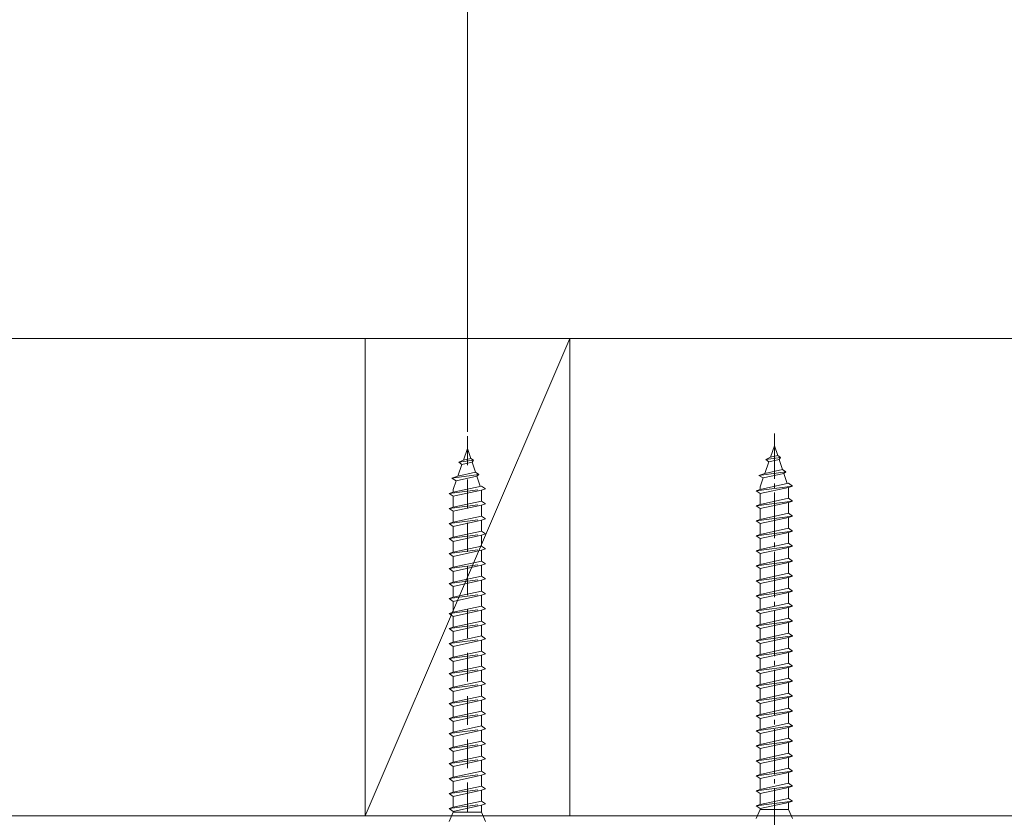
# Model space of a CAD drawing. Extents: x 0 to 5544, y 0 to 8974.
# Drawn here: x 2302 to 2518, y 3946 to 4122 of the extents above; entities that cross this region are included whole.
import ezdxf

# ---------------------------------------------------------------- set-up
doc = ezdxf.new("R2010")
doc.units = 0
doc.linetypes.add('HIDDEN', pattern=[9.525, 6.35, -3.175])
doc.linetypes.add('YCENTER_1', pattern=[13, 10, -1, 1, -1])
for name, color, linetype, lineweight in [('YKK_13', 4, 'CONTINUOUS', 13), ('YKK_D', 6, 'CONTINUOUS', 13), ('YSS_K', 3, 'CONTINUOUS', 13)]:
    doc.layers.add(name, color=color, linetype=linetype, lineweight=lineweight)

msp = doc.modelspace()

# ---------------------------------------------------------------- linework, layer by layer
at = {"layer": 'YKK_13', "linetype": 'HIDDEN'}
for p, q in [((2400.36, 4030.25), (2400.36, 3898.21)), ((2399.5, 4025.02), (2400.36, 4027.53)), ((2401.1, 4025.38), (2400.36, 4027.53)), ((2398.47, 4024.51), (2399.5, 4025.02)), ((2398.47, 4024.51), (2401.74, 4024.95)), ((2399.5, 4025.02), (2401.1, 4025.38)), ((2401.74, 4024.95), (2401.1, 4025.38)), ((2401.39, 4024.54), (2401.74, 4024.95)), ((2398.27, 4021.45), (2399.16, 4024.05)), ((2399.16, 4024.05), (2398.47, 4024.51)), ((2399.16, 4024.05), (2401.39, 4024.54)), ((2402.15, 4022.31), (2401.39, 4024.54)), ((2396.92, 4021), (2402.91, 4021.81)), ((2396.92, 4021), (2398.27, 4021.45)), ((2396.92, 4021), (2397.93, 4020.47)), ((2397.93, 4020.47), (2402.44, 4021.48)), ((2398.27, 4021.45), (2402.15, 4022.31)), ((2402.91, 4021.81), (2402.15, 4022.31)), ((2402.44, 4021.48), (2402.91, 4021.81)), ((2403.21, 4019.25), (2402.44, 4021.48)), ((2396.36, 4017.63), (2404.36, 4018.7)), ((2397.26, 4018.52), (2397.93, 4020.47)), ((2397.26, 4017.93), (2403.46, 4019.3)), ((2397.26, 4018.52), (2397.26, 4017.93)), ((2397.26, 4017.03), (2403.46, 4018.4)), ((2404.36, 4018.7), (2403.46, 4019.3)), ((2403.46, 4018.4), (2404.36, 4018.7)), ((2403.46, 4018.4), (2403.46, 4016)), ((2396.36, 4017.63), (2397.26, 4017.93)), ((2397.26, 4017.03), (2396.36, 4017.63)), ((2397.26, 4017.03), (2397.26, 4014.63)), ((2396.36, 4014.33), (2404.36, 4015.4)), ((2396.36, 4014.33), (2397.26, 4014.63)), ((2397.26, 4013.73), (2396.36, 4014.33)), ((2397.26, 4014.63), (2403.46, 4016)), ((2397.26, 4013.73), (2403.46, 4015.1)), ((2404.36, 4015.4), (2403.46, 4016)), ((2403.46, 4015.1), (2404.36, 4015.4)), ((2403.46, 4015.1), (2403.46, 4012.7)), ((2396.36, 4011.03), (2404.36, 4012.1)), ((2397.26, 4013.73), (2397.26, 4011.33)), ((2397.26, 4011.33), (2403.46, 4012.7)), ((2404.36, 4012.1), (2403.46, 4012.7)), ((2403.46, 4011.8), (2404.36, 4012.1)), ((2396.36, 4011.03), (2397.26, 4011.33)), ((2397.26, 4010.43), (2396.36, 4011.03)), ((2397.26, 4010.43), (2403.46, 4011.8)), ((2397.26, 4010.43), (2397.26, 4008.03)), ((2403.46, 4011.8), (2403.46, 4009.4)), ((2396.36, 4007.73), (2404.36, 4008.8)), ((2396.36, 4007.73), (2397.26, 4008.03)), ((2397.26, 4007.13), (2396.36, 4007.73)), ((2397.26, 4008.03), (2403.46, 4009.4)), ((2397.26, 4007.13), (2403.46, 4008.5)), ((2404.36, 4008.8), (2403.46, 4009.4)), ((2403.46, 4008.5), (2404.36, 4008.8)), ((2403.46, 4008.5), (2403.46, 4006.1)), ((2396.36, 4004.43), (2404.36, 4005.5)), ((2397.26, 4007.13), (2397.26, 4004.73)), ((2397.26, 4004.73), (2403.46, 4006.1)), ((2404.36, 4005.5), (2403.46, 4006.1)), ((2403.46, 4005.2), (2404.36, 4005.5)), ((2396.36, 4004.43), (2397.26, 4004.73)), ((2397.26, 4003.83), (2396.36, 4004.43)), ((2397.26, 4003.83), (2403.46, 4005.2)), ((2397.26, 4003.83), (2397.26, 4001.43)), ((2403.46, 4005.2), (2403.46, 4002.8)), ((2396.36, 4001.13), (2404.36, 4002.2)), ((2396.36, 4001.13), (2397.26, 4001.43)), ((2397.26, 4000.53), (2396.36, 4001.13)), ((2397.26, 4001.43), (2403.46, 4002.8)), ((2397.26, 4000.53), (2403.46, 4001.9)), ((2404.36, 4002.2), (2403.46, 4002.8)), ((2403.46, 4001.9), (2404.36, 4002.2)), ((2403.46, 4001.9), (2403.46, 3999.5)), ((2396.36, 3997.83), (2404.36, 3998.9)), ((2397.26, 4000.53), (2397.26, 3998.13)), ((2397.26, 3998.13), (2403.46, 3999.5)), ((2404.36, 3998.9), (2403.46, 3999.5)), ((2403.46, 3998.6), (2404.36, 3998.9)), ((2396.36, 3997.83), (2397.26, 3998.13)), ((2397.26, 3997.23), (2396.36, 3997.83)), ((2397.26, 3997.23), (2403.46, 3998.6)), ((2397.26, 3997.23), (2397.26, 3994.83)), ((2403.46, 3998.6), (2403.46, 3996.2)), ((2396.36, 3994.53), (2404.36, 3995.6)), ((2396.36, 3994.53), (2397.26, 3994.83)), ((2397.26, 3994.83), (2403.46, 3996.2)), ((2397.26, 3993.93), (2403.46, 3995.3)), ((2404.36, 3995.6), (2403.46, 3996.2)), ((2403.46, 3995.3), (2404.36, 3995.6)), ((2403.46, 3995.3), (2403.46, 3992.9)), ((2397.26, 3993.93), (2396.36, 3994.53)), ((2397.26, 3993.93), (2397.26, 3991.53)), ((2397.26, 3991.53), (2403.46, 3992.9)), ((2404.36, 3992.3), (2403.46, 3992.9)), ((2396.36, 3991.23), (2404.36, 3992.3)), ((2396.36, 3991.23), (2397.26, 3991.53)), ((2397.26, 3990.63), (2396.36, 3991.23)), ((2397.26, 3990.63), (2403.46, 3992)), ((2397.26, 3990.63), (2397.26, 3988.23)), ((2403.46, 3992), (2404.36, 3992.3)), ((2403.46, 3992), (2403.46, 3989.6)), ((2396.36, 3987.93), (2404.36, 3989)), ((2396.36, 3987.93), (2397.26, 3988.23)), ((2397.26, 3988.23), (2403.46, 3989.6)), ((2397.26, 3987.33), (2403.46, 3988.7)), ((2404.36, 3989), (2403.46, 3989.6)), ((2403.46, 3988.7), (2404.36, 3989)), ((2403.46, 3988.7), (2403.46, 3986.32)), ((2397.26, 3987.33), (2396.36, 3987.93)), ((2397.26, 3987.33), (2397.26, 3984.95)), ((2397.26, 3984.95), (2403.46, 3986.32)), ((2404.36, 3985.72), (2403.46, 3986.32)), ((2396.36, 3984.65), (2404.36, 3985.72)), ((2396.36, 3984.65), (2397.26, 3984.95)), ((2396.36, 3984.63), (2396.36, 3984.65)), ((2397.26, 3984.03), (2396.36, 3984.63)), ((2397.26, 3984.03), (2403.46, 3985.4)), ((2397.26, 3984.03), (2397.26, 3981.63)), ((2403.46, 3985.4), (2404.36, 3985.7)), ((2403.46, 3985.4), (2403.46, 3983)), ((2404.36, 3985.7), (2404.36, 3985.72)), ((2396.36, 3981.33), (2404.36, 3982.4)), ((2396.36, 3981.33), (2397.26, 3981.63)), ((2397.26, 3981.63), (2403.46, 3983)), ((2397.26, 3980.73), (2403.46, 3982.1)), ((2404.36, 3982.4), (2403.46, 3983)), ((2403.46, 3982.1), (2404.36, 3982.4)), ((2403.46, 3982.1), (2403.46, 3979.7)), ((2397.26, 3980.73), (2396.36, 3981.33)), ((2397.26, 3980.73), (2397.26, 3978.33)), ((2397.26, 3978.33), (2403.46, 3979.7)), ((2404.36, 3979.1), (2403.46, 3979.7)), ((2396.36, 3978.03), (2404.36, 3979.1)), ((2396.36, 3978.03), (2397.26, 3978.33)), ((2397.26, 3977.43), (2396.36, 3978.03)), ((2397.26, 3977.43), (2403.46, 3978.8)), ((2397.26, 3977.43), (2397.26, 3975.03)), ((2403.46, 3978.8), (2404.36, 3979.1)), ((2403.46, 3978.8), (2403.46, 3976.4)), ((2396.36, 3974.73), (2404.36, 3975.8)), ((2397.26, 3975.03), (2403.46, 3976.4)), ((2397.26, 3974.13), (2403.46, 3975.5)), ((2404.36, 3975.8), (2403.46, 3976.4)), ((2403.46, 3975.5), (2404.36, 3975.8)), ((2403.46, 3975.5), (2403.46, 3973.1)), ((2396.36, 3974.73), (2397.26, 3975.03)), ((2397.26, 3974.13), (2396.36, 3974.73)), ((2397.26, 3974.13), (2397.26, 3971.73)), ((2397.26, 3971.73), (2403.46, 3973.1)), ((2404.36, 3972.5), (2403.46, 3973.1)), ((2396.36, 3971.43), (2404.36, 3972.5)), ((2396.36, 3971.43), (2397.26, 3971.73)), ((2397.26, 3970.83), (2396.36, 3971.43)), ((2397.26, 3970.83), (2403.46, 3972.2)), ((2397.26, 3970.83), (2397.26, 3968.43)), ((2403.46, 3972.2), (2404.36, 3972.5)), ((2403.46, 3972.2), (2403.46, 3969.8)), ((2396.36, 3968.13), (2404.36, 3969.2)), ((2397.26, 3968.43), (2403.46, 3969.8)), ((2397.26, 3967.53), (2403.46, 3968.9)), ((2404.36, 3969.2), (2403.46, 3969.8)), ((2403.46, 3968.9), (2404.36, 3969.2)), ((2403.46, 3968.9), (2403.46, 3967.53)), ((2396.36, 3968.13), (2397.26, 3968.43)), ((2397.26, 3967.53), (2396.36, 3968.13)), ((2397.26, 3967.53), (2397.26, 3965.15)), ((2397.26, 3965.15), (2403.46, 3966.52)), ((2403.46, 3967.53), (2403.46, 3966.52)), ((2404.36, 3965.92), (2403.46, 3966.52)), ((2396.36, 3964.85), (2404.36, 3965.92)), ((2396.36, 3964.85), (2397.26, 3965.15)), ((2396.36, 3964.83), (2396.36, 3964.85)), ((2397.26, 3964.23), (2396.36, 3964.83)), ((2397.26, 3964.23), (2403.46, 3965.6)), ((2403.46, 3965.6), (2404.36, 3965.9)), ((2403.46, 3965.6), (2403.46, 3963.2)), ((2404.36, 3965.9), (2404.36, 3965.92)), ((2396.36, 3961.53), (2404.36, 3962.6)), ((2397.26, 3964.23), (2397.26, 3961.83)), ((2397.26, 3961.83), (2403.46, 3963.2)), ((2397.26, 3960.93), (2403.46, 3962.3)), ((2404.36, 3962.6), (2403.46, 3963.2)), ((2403.46, 3962.3), (2404.36, 3962.6)), ((2403.46, 3962.3), (2403.46, 3959.9)), ((2396.36, 3961.53), (2397.26, 3961.83)), ((2397.26, 3960.93), (2396.36, 3961.53)), ((2397.26, 3960.93), (2397.26, 3958.53)), ((2396.36, 3958.23), (2404.36, 3959.3)), ((2396.36, 3958.23), (2397.26, 3958.53)), ((2397.26, 3957.63), (2396.36, 3958.23)), ((2397.26, 3958.53), (2403.46, 3959.9)), ((2397.26, 3957.63), (2403.46, 3959)), ((2404.36, 3959.3), (2403.46, 3959.9)), ((2403.46, 3959), (2404.36, 3959.3)), ((2403.46, 3959), (2403.46, 3956.6)), ((2396.36, 3954.93), (2404.36, 3956)), ((2397.26, 3957.63), (2397.26, 3955.23)), ((2397.26, 3955.23), (2403.46, 3956.6)), ((2397.26, 3954.33), (2403.46, 3955.7)), ((2404.36, 3956), (2403.46, 3956.6)), ((2403.46, 3955.7), (2404.36, 3956)), ((2403.46, 3955.7), (2403.46, 3953.3)), ((2396.36, 3954.93), (2397.26, 3955.23)), ((2397.26, 3954.33), (2396.36, 3954.93)), ((2397.26, 3954.33), (2397.26, 3951.93)), ((2396.36, 3951.63), (2404.36, 3952.7)), ((2396.36, 3951.63), (2397.26, 3951.93)), ((2397.26, 3951.03), (2396.36, 3951.63)), ((2397.26, 3951.93), (2403.46, 3953.3)), ((2397.26, 3951.03), (2403.46, 3952.4)), ((2404.36, 3952.7), (2403.46, 3953.3)), ((2403.46, 3952.4), (2404.36, 3952.7)), ((2403.46, 3952.4), (2403.46, 3950)), ((2396.36, 3948.33), (2404.36, 3949.4)), ((2397.26, 3951.03), (2397.26, 3948.63)), ((2397.26, 3948.63), (2403.46, 3950)), ((2397.26, 3947.73), (2403.46, 3949.1)), ((2404.36, 3949.4), (2403.46, 3950)), ((2403.46, 3949.1), (2404.36, 3949.4)), ((2403.46, 3949.1), (2403.46, 3947.53)), ((2396.36, 3948.33), (2397.26, 3948.63)), ((2397.26, 3947.73), (2396.36, 3948.33)), ((2397.26, 3947.53), (2396.36, 3945.53)), ((2397.26, 3947.73), (2397.26, 3947.53)), ((2397.26, 3947.53), (2403.46, 3947.53)), ((2404.36, 3945.53), (2403.46, 3947.53))]:
    msp.add_line(p, q, dxfattribs=at)
at = {"layer": 'YKK_13', "linetype": 'YCENTER_1'}
msp.add_line((2467.86, 4030.85), (2467.86, 3898.81), dxfattribs=at)
at = {"layer": 'YKK_13'}
for p, q in [((2467, 4025.62), (2467.86, 4028.13)), ((2468.6, 4025.98), (2467.86, 4028.13)), ((2465.97, 4025.11), (2467, 4025.62)), ((2465.97, 4025.11), (2469.24, 4025.55)), ((2466.66, 4024.65), (2465.97, 4025.11)), ((2466.66, 4024.65), (2468.89, 4025.14)), ((2467, 4025.62), (2468.6, 4025.98)), ((2469.24, 4025.55), (2468.6, 4025.98)), ((2468.89, 4025.14), (2469.24, 4025.55)), ((2469.65, 4022.91), (2468.89, 4025.14)), ((2465.77, 4022.05), (2466.66, 4024.65)), ((2465.77, 4022.05), (2469.65, 4022.91)), ((2470.41, 4022.41), (2469.65, 4022.91)), ((2464.42, 4021.6), (2470.41, 4022.41)), ((2464.42, 4021.6), (2465.77, 4022.05)), ((2464.42, 4021.6), (2465.43, 4021.07)), ((2464.76, 4019.12), (2465.43, 4021.07)), ((2465.43, 4021.07), (2469.94, 4022.08)), ((2469.94, 4022.08), (2470.41, 4022.41)), ((2470.71, 4019.85), (2469.94, 4022.08)), ((2463.86, 4018.23), (2471.86, 4019.3)), ((2463.86, 4018.23), (2464.76, 4018.53)), ((2464.76, 4018.53), (2470.96, 4019.9)), ((2464.76, 4019.12), (2464.76, 4018.53)), ((2464.76, 4017.63), (2470.96, 4019)), ((2471.86, 4019.3), (2470.96, 4019.9)), ((2470.96, 4019), (2471.86, 4019.3)), ((2470.96, 4019), (2470.96, 4016.6)), ((2464.76, 4017.63), (2463.86, 4018.23)), ((2464.76, 4017.63), (2464.76, 4015.23)), ((2464.76, 4015.23), (2470.96, 4016.6)), ((2471.86, 4016), (2470.96, 4016.6)), ((2463.86, 4014.93), (2471.86, 4016)), ((2463.86, 4014.93), (2464.76, 4015.23)), ((2464.76, 4014.33), (2463.86, 4014.93)), ((2464.76, 4014.33), (2470.96, 4015.7)), ((2464.76, 4014.33), (2464.76, 4011.93)), ((2470.96, 4015.7), (2471.86, 4016)), ((2470.96, 4015.7), (2470.96, 4013.3)), ((2463.86, 4011.63), (2471.86, 4012.7)), ((2463.86, 4011.63), (2464.76, 4011.93)), ((2464.76, 4011.93), (2470.96, 4013.3)), ((2464.76, 4011.03), (2470.96, 4012.4)), ((2471.86, 4012.7), (2470.96, 4013.3)), ((2470.96, 4012.4), (2471.86, 4012.7)), ((2470.96, 4012.4), (2470.96, 4010)), ((2464.76, 4011.03), (2463.86, 4011.63)), ((2464.76, 4011.03), (2464.76, 4008.63)), ((2464.76, 4008.63), (2470.96, 4010)), ((2471.86, 4009.4), (2470.96, 4010)), ((2463.86, 4008.33), (2471.86, 4009.4)), ((2463.86, 4008.33), (2464.76, 4008.63)), ((2464.76, 4007.73), (2463.86, 4008.33)), ((2464.76, 4007.73), (2470.96, 4009.1)), ((2464.76, 4007.73), (2464.76, 4005.33)), ((2470.96, 4009.1), (2471.86, 4009.4)), ((2470.96, 4009.1), (2470.96, 4006.7)), ((2463.86, 4005.03), (2471.86, 4006.1)), ((2464.76, 4005.33), (2470.96, 4006.7)), ((2464.76, 4004.43), (2470.96, 4005.8)), ((2471.86, 4006.1), (2470.96, 4006.7)), ((2470.96, 4005.8), (2471.86, 4006.1)), ((2470.96, 4005.8), (2470.96, 4003.4)), ((2463.86, 4005.03), (2464.76, 4005.33)), ((2464.76, 4004.43), (2463.86, 4005.03)), ((2464.76, 4004.43), (2464.76, 4002.03)), ((2464.76, 4002.03), (2470.96, 4003.4)), ((2471.86, 4002.8), (2470.96, 4003.4)), ((2463.86, 4001.73), (2471.86, 4002.8)), ((2463.86, 4001.73), (2464.76, 4002.03)), ((2464.76, 4001.13), (2463.86, 4001.73)), ((2464.76, 4001.13), (2470.96, 4002.5)), ((2464.76, 4001.13), (2464.76, 3998.73)), ((2470.96, 4002.5), (2471.86, 4002.8)), ((2470.96, 4002.5), (2470.96, 4000.1)), ((2463.86, 3998.43), (2471.86, 3999.5)), ((2464.76, 3998.73), (2470.96, 4000.1)), ((2464.76, 3997.83), (2470.96, 3999.2)), ((2471.86, 3999.5), (2470.96, 4000.1)), ((2470.96, 3999.2), (2471.86, 3999.5)), ((2470.96, 3999.2), (2470.96, 3996.8)), ((2463.86, 3998.43), (2464.76, 3998.73)), ((2464.76, 3997.83), (2463.86, 3998.43)), ((2464.76, 3997.83), (2464.76, 3995.43)), ((2464.76, 3995.43), (2470.96, 3996.8)), ((2471.86, 3996.2), (2470.96, 3996.8)), ((2463.86, 3995.13), (2471.86, 3996.2)), ((2463.86, 3995.13), (2464.76, 3995.43)), ((2464.76, 3994.53), (2463.86, 3995.13)), ((2464.76, 3994.53), (2470.96, 3995.9)), ((2470.96, 3995.9), (2471.86, 3996.2)), ((2470.96, 3995.9), (2470.96, 3993.5)), ((2463.86, 3991.83), (2471.86, 3992.9)), ((2464.76, 3994.53), (2464.76, 3992.13)), ((2464.76, 3992.13), (2470.96, 3993.5)), ((2464.76, 3991.23), (2470.96, 3992.6)), ((2471.86, 3992.9), (2470.96, 3993.5)), ((2470.96, 3992.6), (2471.86, 3992.9)), ((2470.96, 3992.6), (2470.96, 3990.2)), ((2463.86, 3991.83), (2464.76, 3992.13)), ((2464.76, 3991.23), (2463.86, 3991.83)), ((2464.76, 3991.23), (2464.76, 3988.83)), ((2463.86, 3988.53), (2471.86, 3989.6)), ((2463.86, 3988.53), (2464.76, 3988.83)), ((2464.76, 3987.93), (2463.86, 3988.53)), ((2464.76, 3988.83), (2470.96, 3990.2)), ((2464.76, 3987.93), (2470.96, 3989.3)), ((2471.86, 3989.6), (2470.96, 3990.2)), ((2470.96, 3989.3), (2471.86, 3989.6)), ((2470.96, 3989.3), (2470.96, 3986.92)), ((2463.86, 3985.25), (2471.86, 3986.32)), ((2464.76, 3987.93), (2464.76, 3985.55)), ((2464.76, 3985.55), (2470.96, 3986.92)), ((2464.76, 3984.63), (2470.96, 3986)), ((2471.86, 3986.32), (2470.96, 3986.92)), ((2470.96, 3986), (2471.86, 3986.3)), ((2470.96, 3986), (2470.96, 3983.6)), ((2471.86, 3986.3), (2471.86, 3986.32)), ((2463.86, 3985.25), (2464.76, 3985.55)), ((2463.86, 3985.23), (2463.86, 3985.25)), ((2464.76, 3984.63), (2463.86, 3985.23)), ((2464.76, 3984.63), (2464.76, 3982.23)), ((2463.86, 3981.93), (2471.86, 3983)), ((2463.86, 3981.93), (2464.76, 3982.23)), ((2464.76, 3981.33), (2463.86, 3981.93)), ((2464.76, 3982.23), (2470.96, 3983.6)), ((2464.76, 3981.33), (2470.96, 3982.7)), ((2471.86, 3983), (2470.96, 3983.6)), ((2470.96, 3982.7), (2471.86, 3983)), ((2470.96, 3982.7), (2470.96, 3980.3)), ((2463.86, 3978.63), (2471.86, 3979.7)), ((2464.76, 3981.33), (2464.76, 3978.93)), ((2464.76, 3978.93), (2470.96, 3980.3)), ((2464.76, 3978.03), (2470.96, 3979.4)), ((2471.86, 3979.7), (2470.96, 3980.3)), ((2470.96, 3979.4), (2471.86, 3979.7)), ((2470.96, 3979.4), (2470.96, 3977)), ((2463.86, 3978.63), (2464.76, 3978.93)), ((2464.76, 3978.03), (2463.86, 3978.63)), ((2464.76, 3978.03), (2464.76, 3975.63)), ((2463.86, 3975.33), (2471.86, 3976.4)), ((2463.86, 3975.33), (2464.76, 3975.63)), ((2464.76, 3974.73), (2463.86, 3975.33)), ((2464.76, 3975.63), (2470.96, 3977)), ((2464.76, 3974.73), (2470.96, 3976.1)), ((2471.86, 3976.4), (2470.96, 3977)), ((2470.96, 3976.1), (2471.86, 3976.4)), ((2470.96, 3976.1), (2470.96, 3973.7)), ((2463.86, 3972.03), (2471.86, 3973.1)), ((2464.76, 3974.73), (2464.76, 3972.33)), ((2464.76, 3972.33), (2470.96, 3973.7)), ((2471.86, 3973.1), (2470.96, 3973.7)), ((2470.96, 3972.8), (2471.86, 3973.1)), ((2463.86, 3972.03), (2464.76, 3972.33)), ((2464.76, 3971.43), (2463.86, 3972.03)), ((2464.76, 3971.43), (2470.96, 3972.8)), ((2464.76, 3971.43), (2464.76, 3969.03)), ((2470.96, 3972.8), (2470.96, 3970.4)), ((2463.86, 3968.73), (2471.86, 3969.8)), ((2463.86, 3968.73), (2464.76, 3969.03)), ((2464.76, 3968.13), (2463.86, 3968.73)), ((2464.76, 3969.03), (2470.96, 3970.4)), ((2464.76, 3968.13), (2470.96, 3969.5)), ((2471.86, 3969.8), (2470.96, 3970.4)), ((2470.96, 3969.5), (2471.86, 3969.8)), ((2470.96, 3969.5), (2470.96, 3968.13)), ((2463.86, 3965.45), (2471.86, 3966.52)), ((2464.76, 3968.13), (2464.76, 3965.75)), ((2464.76, 3965.75), (2470.96, 3967.12)), ((2470.96, 3968.13), (2470.96, 3967.12)), ((2471.86, 3966.52), (2470.96, 3967.12)), ((2470.96, 3966.2), (2471.86, 3966.5)), ((2471.86, 3966.5), (2471.86, 3966.52)), ((2463.86, 3965.45), (2464.76, 3965.75)), ((2463.86, 3965.43), (2463.86, 3965.45)), ((2464.76, 3964.83), (2463.86, 3965.43)), ((2464.76, 3964.83), (2470.96, 3966.2)), ((2464.76, 3964.83), (2464.76, 3962.43)), ((2470.96, 3966.2), (2470.96, 3963.8)), ((2463.86, 3962.13), (2471.86, 3963.2)), ((2463.86, 3962.13), (2464.76, 3962.43)), ((2464.76, 3961.53), (2463.86, 3962.13)), ((2464.76, 3962.43), (2470.96, 3963.8)), ((2464.76, 3961.53), (2470.96, 3962.9)), ((2471.86, 3963.2), (2470.96, 3963.8)), ((2470.96, 3962.9), (2471.86, 3963.2)), ((2470.96, 3962.9), (2470.96, 3960.5)), ((2464.76, 3961.53), (2464.76, 3959.13)), ((2464.76, 3959.13), (2470.96, 3960.5)), ((2471.86, 3959.9), (2470.96, 3960.5)), ((2463.86, 3958.83), (2471.86, 3959.9)), ((2463.86, 3958.83), (2464.76, 3959.13)), ((2464.76, 3958.23), (2463.86, 3958.83)), ((2464.76, 3958.23), (2470.96, 3959.6)), ((2464.76, 3958.23), (2464.76, 3955.83)), ((2470.96, 3959.6), (2471.86, 3959.9)), ((2470.96, 3959.6), (2470.96, 3957.2)), ((2463.86, 3955.53), (2471.86, 3956.6)), ((2463.86, 3955.53), (2464.76, 3955.83)), ((2464.76, 3955.83), (2470.96, 3957.2)), ((2464.76, 3954.93), (2470.96, 3956.3)), ((2471.86, 3956.6), (2470.96, 3957.2)), ((2470.96, 3956.3), (2471.86, 3956.6)), ((2470.96, 3956.3), (2470.96, 3953.9)), ((2464.76, 3954.93), (2463.86, 3955.53)), ((2464.76, 3954.93), (2464.76, 3952.53)), ((2464.76, 3952.53), (2470.96, 3953.9)), ((2471.86, 3953.3), (2470.96, 3953.9)), ((2463.86, 3952.23), (2471.86, 3953.3)), ((2463.86, 3952.23), (2464.76, 3952.53)), ((2464.76, 3951.63), (2463.86, 3952.23)), ((2464.76, 3951.63), (2470.96, 3953)), ((2464.76, 3951.63), (2464.76, 3949.23)), ((2470.96, 3953), (2471.86, 3953.3)), ((2470.96, 3953), (2470.96, 3950.6)), ((2463.86, 3948.93), (2471.86, 3950)), ((2463.86, 3948.93), (2464.76, 3949.23)), ((2464.76, 3949.23), (2470.96, 3950.6)), ((2464.76, 3948.33), (2470.96, 3949.7)), ((2471.86, 3950), (2470.96, 3950.6)), ((2470.96, 3949.7), (2471.86, 3950)), ((2470.96, 3949.7), (2470.96, 3948.13)), ((2464.76, 3948.33), (2463.86, 3948.93)), ((2464.76, 3948.13), (2463.86, 3946.13)), ((2464.76, 3948.33), (2464.76, 3948.13)), ((2464.76, 3948.13), (2470.96, 3948.13)), ((2471.86, 3946.13), (2470.96, 3948.13))]:
    msp.add_line(p, q, dxfattribs=at)
at = {"layer": 'YKK_D'}
msp.add_line((2400.36, 4031.25), (2400.36, 4252.73), dxfattribs=at)
msp.add_line((2400.36, 4031.25), (2400.36, 4252.73), dxfattribs=at)
at = {"layer": 'YSS_K'}
for p, q in [((3362.86, 4051.73), (1658.36, 4051.73)), ((2377.86, 4051.73), (2377.86, 3946.73)), ((2422.86, 4051.73), (2377.86, 4051.73)), ((2422.86, 4051.73), (2377.86, 3946.73)), ((2422.86, 3946.73), (2422.86, 4051.73)), ((3362.86, 3946.73), (1658.36, 3946.73)), ((2377.86, 3946.73), (2422.86, 3946.73))]:
    msp.add_line(p, q, dxfattribs=at)

doc.saveas('drawing.dxf')
